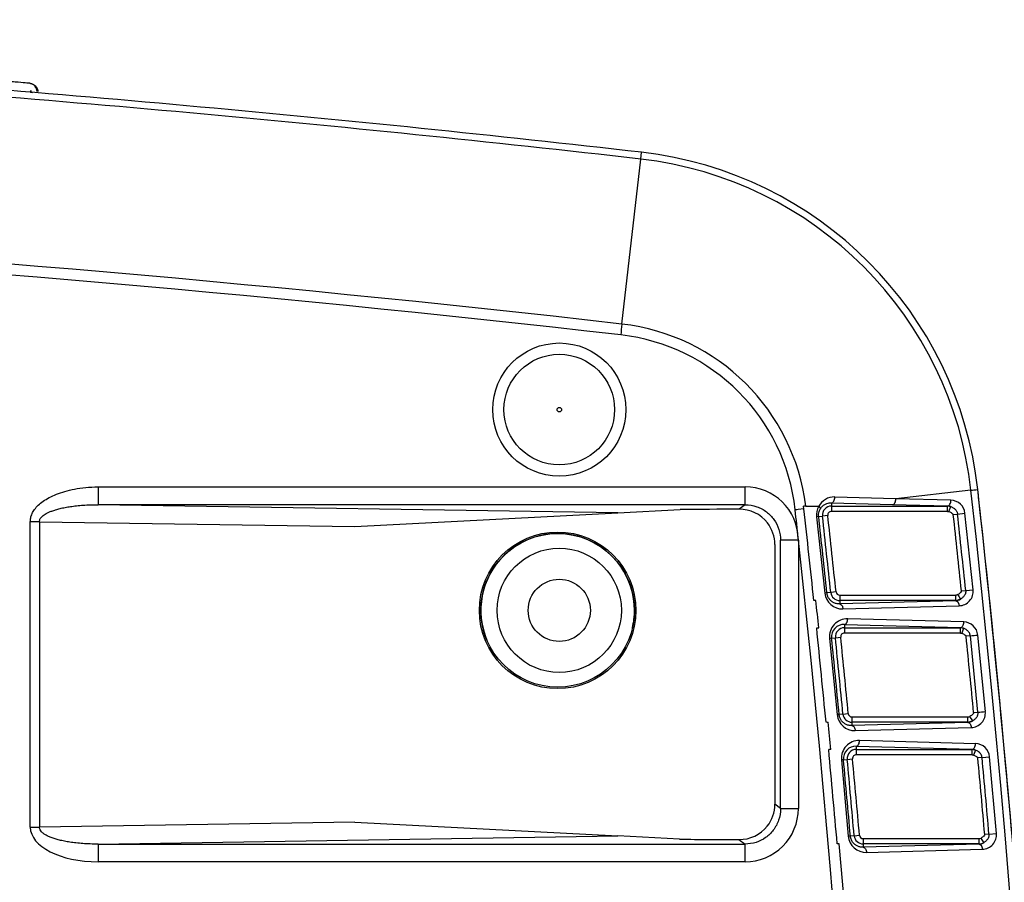
# Model space of a CAD drawing. Extents: x 113 to 857, y 17 to 789.
# Drawn here: x 403 to 459, y 256 to 304 of the extents above; entities that cross this region are included whole.
import ezdxf

# ---------------------------------------------------------------- set-up
doc = ezdxf.new("R2010")
doc.units = 0
for name, color, linetype in [('____MSBR', 7, 'CONTINUOUS'), ('____MSBR_0', 7, 'CONTINUOUS'), ('____MSBR_37', 7, 'CONTINUOUS'), ('____MSBR_38', 7, 'CONTINUOUS'), ('DEFAULT', 7, 'CONTINUOUS')]:
    doc.layers.add(name, color=color, linetype=linetype)

# ---------------------------------------------------------------- blocks, each defined once
blk = doc.blocks.new('SE3')
at = {"layer": '____MSBR', "color": 7, "linetype": 'CONTINUOUS'}
for p, q in [((404.071, 300.164), (404.189, 300.154)), ((438.428, 296.4), (438.471, 296.783)), ((437.368, 287.116), (438.427, 296.4)), ((407.88, 277.944), (444.301, 277.943)), ((407.88, 277.944), (407.88, 276.944)), ((444.301, 276.944), (444.301, 277.943)), ((457.02, 277.757), (452.789, 277.279)), ((452.789, 277.279), (449.348, 277.378)), ((455.888, 277.195), (452.789, 277.279)), ((437.14, 276.487), (407.88, 276.944)), ((444.301, 276.944), (407.88, 276.944)), ((437.14, 276.487), (440.642, 276.671)), ((444.301, 276.944), (443.96, 276.688)), ((447.612, 276.71), (447.296, 276.675)), ((447.659, 276.859), (447.596, 276.857)), ((447.613, 276.71), (447.596, 276.857)), ((447.716, 276.859), (448.447, 276.855)), ((449.166, 277.051), (452.605, 276.959)), ((449.166, 277.051), (449.166, 276.868)), ((449.166, 276.868), (455.705, 276.868)), ((449.166, 276.868), (449.166, 276.568)), ((452.605, 276.959), (455.705, 276.875)), ((455.705, 276.875), (455.879, 276.837)), ((455.705, 276.868), (455.705, 276.875)), ((455.705, 276.568), (455.705, 276.868)), ((455.777, 276.555), (455.879, 276.837)), ((422.323, 275.711), (437.14, 276.487)), ((448.445, 276.278), (448.331, 276.265)), ((448.331, 276.265), (448.794, 271.97)), ((448.445, 276.278), (448.659, 276.301)), ((448.957, 276.334), (448.659, 276.301)), ((455.705, 276.568), (449.166, 276.568)), ((456.025, 276.393), (456.261, 276.419)), ((456.261, 276.419), (456.682, 276.465)), ((457.142, 272.16), (456.682, 276.465)), ((404.059, 258.796), (404.059, 275.988)), ((404.571, 275.988), (404.059, 275.988)), ((404.571, 275.988), (404.571, 258.796)), ((404.571, 275.988), (422.323, 275.711)), ((445.978, 274.703), (445.976, 260.082)), ((446.301, 259.838), (446.301, 274.945)), ((447.302, 274.945), (446.301, 274.945)), ((447.3, 274.945), (447.3, 259.838)), ((448.909, 271.982), (448.794, 271.97)), ((449.122, 272.004), (448.909, 271.982)), ((449.42, 272.036), (449.122, 272.004)), ((449.63, 271.847), (449.63, 271.547)), ((449.63, 271.847), (456.165, 271.847)), ((456.165, 271.547), (456.165, 271.847)), ((456.485, 272.091), (456.722, 272.116)), ((456.722, 272.116), (457.142, 272.16)), ((456.165, 271.547), (449.63, 271.547)), ((449.63, 271.547), (449.63, 271.358)), ((456.165, 271.535), (449.63, 271.358)), ((449.813, 271.077), (456.349, 271.255)), ((456.434, 271.624), (456.165, 271.535)), ((456.165, 271.535), (456.165, 271.547)), ((449.894, 270.202), (456.427, 270.025)), ((449.894, 270.202), (449.894, 270.018)), ((449.894, 270.018), (456.427, 270.018)), ((449.894, 270.018), (449.894, 269.718)), ((456.61, 270.344), (450.077, 270.52)), ((456.427, 270.025), (456.605, 269.986)), ((456.427, 270.018), (456.427, 270.025)), ((456.427, 269.718), (456.427, 270.018)), ((456.605, 269.986), (456.5, 269.705)), ((449.173, 269.434), (449.058, 269.422)), ((449.058, 269.422), (449.484, 265.127)), ((449.173, 269.434), (449.386, 269.456)), ((449.386, 269.456), (449.684, 269.486)), ((456.427, 269.718), (449.894, 269.718)), ((456.984, 269.564), (456.746, 269.54)), ((457.407, 265.261), (456.984, 269.564)), ((457.828, 265.301), (457.404, 269.606)), ((449.598, 265.138), (449.484, 265.127)), ((449.812, 265.159), (449.598, 265.138)), ((449.812, 265.159), (450.111, 265.187)), ((450.32, 264.997), (456.832, 264.997)), ((450.32, 264.997), (450.32, 264.697)), ((456.85, 264.697), (456.85, 264.997)), ((457.118, 264.773), (456.96, 265.029)), ((457.169, 265.238), (457.407, 265.261)), ((456.85, 264.697), (450.32, 264.697)), ((450.32, 264.697), (450.32, 264.508)), ((456.85, 264.686), (450.32, 264.508)), ((457.118, 264.773), (456.85, 264.686)), ((456.85, 264.686), (456.85, 264.697)), ((450.503, 264.226), (457.033, 264.403)), ((450.561, 263.352), (450.561, 263.168)), ((450.562, 263.352), (457.089, 263.175)), ((457.273, 263.492), (450.745, 263.669)), ((450.561, 263.168), (457.089, 263.168)), ((450.561, 263.168), (450.561, 262.868)), ((457.089, 262.868), (450.561, 262.868)), ((457.089, 263.175), (457.272, 263.134)), ((457.089, 263.168), (457.089, 263.175)), ((457.089, 262.868), (457.089, 263.168)), ((457.272, 263.134), (457.165, 262.854)), ((449.84, 262.59), (449.725, 262.58)), ((449.725, 262.58), (450.113, 258.284)), ((449.84, 262.59), (450.054, 262.61)), ((450.054, 262.61), (450.352, 262.638)), ((457.646, 262.709), (457.409, 262.687)), ((457.646, 262.709), (458.067, 262.748)), ((458.453, 258.443), (458.068, 262.748)), ((446.301, 259.838), (445.976, 260.082)), ((446.301, 259.838), (447.3, 259.838)), ((422.323, 259.073), (404.571, 258.796)), ((422.323, 259.073), (437.14, 258.296)), ((404.059, 258.796), (404.571, 258.796)), ((450.442, 258.313), (450.741, 258.339)), ((458.032, 258.406), (457.794, 258.385)), ((458.032, 258.406), (458.453, 258.443)), ((407.88, 257.84), (437.14, 258.296)), ((407.88, 257.84), (407.88, 256.84)), ((407.88, 257.84), (444.301, 257.84)), ((440.613, 258.114), (437.14, 258.296)), ((443.958, 258.097), (444.301, 257.84)), ((444.301, 256.84), (444.301, 257.84)), ((450.228, 258.294), (450.114, 258.284)), ((450.442, 258.313), (450.228, 258.294)), ((450.95, 258.147), (457.466, 258.147)), ((450.95, 258.147), (450.95, 257.847)), ((457.475, 257.847), (450.95, 257.847)), ((450.95, 257.847), (450.95, 257.658)), ((457.475, 257.836), (450.95, 257.658)), ((457.475, 257.847), (457.475, 258.147)), ((457.475, 257.836), (457.475, 257.847)), ((457.739, 257.921), (457.584, 258.178)), ((451.134, 257.374), (457.658, 257.552)), ((444.301, 256.84), (407.88, 256.84))]:
    blk.add_line(p, q, dxfattribs=at)
for radius in [3.75, 3.115, 0.126]:
    blk.add_circle((433.84, 282.298), radius, dxfattribs=at)
for centre, radius, start, end in [((313.34, -799.6), 1103.5, 83.488954, 86.081361), ((313.421, -798.966), 1102.476, 83.489374, 86.14154), ((313.31, -800.198), 1104.599, 85.317005, 85.317658), ((313.311, -822.207), 1126.101, 85.374817, 85.378613), ((436.033, 275.421), 21.5, 6.3524, 83.489), ((436.033, 275.42), 21.116, 6.3533, 83.4898), ((313.343, -800.791), 1094.954, 83.496163, 96.504114), ((313.34, -799.602), 1093.156, 83.488119, 96.512017), ((450.769, 285.491), 13.5, 173.0881, 175.7037), ((436.035, 275.422), 11.77, 7.0108, 83.4972), ((436.038, 275.424), 11.151, 6.3381, 83.4618), ((444.302, 274.946), 2.998, 1.7358, 90.0229), ((-342.111, 188.901), 804.056, 353.654886, 6.344701), ((-341.338, 188.889), 803.672, 3.399751, 6.3517), ((-341.165, 188.898), 803.5, 6.266825, 6.352382), ((449.322, 276.386), 0.993, 88.4929, 151.802), ((455.868, 276.377), 0.818, 6.1635, 88.5655), ((443.903, -33.714), 310.402, 89.98942, 90.60185), ((443.984, 274.679), 2.01, 38.3462, 90.6809), ((453.746, 218.417), 58.614, 96.31827, 96.49082), ((-341.68, 188.897), 793.667, 6.230791, 6.348305), ((-681.685, 151.231), 1136.247, 6.079002, 6.340306), ((449.322, 276.375), 0.997, 151.2618, 186.3401), ((449.166, 276.358), 0.51, 90, 186.3146), ((455.705, 276.358), 0.51, 70.1114, 90), ((-339.116, 189.127), 792.368, 6.002184, 6.314634), ((-339.142, 189.124), 792.609, 6.002188, 6.314628), ((449.166, 276.358), 0.21, 90, 186.3146), ((-339.142, 189.124), 792.909, 6.002188, 6.314628), ((-333.952, 189.707), 794.719, 5.95021, 6.262111), ((-334.032, 189.684), 795.039, 5.951251, 6.263122), ((-341.165, 188.898), 803.5, 4.952399, 6.266825), ((-341.205, 188.882), 793.193, 355.467997, 6.229301), ((449.786, 272.074), 0.998, 186.022, 271.5488), ((449.63, 272.058), 0.51, 186.0022, 270), ((449.63, 272.058), 0.21, 186.0022, 270), ((458.01, 272.712), 1.912, 205.6157, 214.6245), ((456.326, 272.075), 0.82, 271.5604, 5.9616), ((448.182, 266.6), 4.959, 88.7644, 90.115), ((-636.325, 158.498), 1090.491, 5.869048, 5.95098), ((456.165, 272.058), 0.51, 270, 302.1247), ((448.408, 272.389), 2.383, 268.2038, 271.0165), ((-1620.959, 61.581), 2079.762, 5.60504, 5.751632), ((450.05, 269.523), 0.997, 88.4458, 185.8126), ((449.866, 269.505), 0.698, 87.7697, 185.8087), ((449.894, 269.508), 0.51, 90, 185.8171), ((456.427, 269.508), 0.51, 69.5903, 90), ((456.59, 269.526), 0.818, 5.6381, 88.6003), ((-339.806, 189.055), 793.062, 5.505167, 5.817064), ((-339.806, 189.055), 793.277, 5.505167, 5.817064), ((449.894, 269.508), 0.21, 90, 185.8171), ((-339.783, 189.057), 793.554, 5.505162, 5.817068), ((-340, 189.084), 800.798, 5.456952, 5.766211), ((363.104, 1199.213), 934.377, 275.766427, 275.792358), ((450.473, 265.218), 0.993, 185.2733, 271.8022), ((450.32, 265.208), 0.51, 185.5052, 270), ((450.32, 265.208), 0.21, 185.5052, 270), ((456.846, 265.219), 0.222, 266.428, 300.9352), ((457.011, 265.223), 0.82, 271.5208, 5.5126), ((441.58, 431.843), 167.332, 275.42711, 275.57187), ((449.059, 268.24), 3.533, 266.7537, 268.6465), ((-927.999, 133.344), 1383.227, 5.385034, 5.449527), ((456.85, 265.208), 0.51, 270, 301.6718), ((450.719, 262.672), 0.998, 88.4633, 185.2973), ((450.534, 262.655), 0.698, 87.7606, 185.3087), ((457.252, 262.674), 0.819, 5.1779, 88.5519), ((449.103, 247.071), 16.087, 89.9274, 90.3424), ((-1282.113, 103.816), 1738.438, 5.08361, 5.259), ((450.561, 262.658), 0.51, 90, 185.3204), ((450.561, 262.658), 0.21, 90, 185.3204), ((457.089, 262.658), 0.51, 69.0599, 90), ((-340.395, 188.999), 793.654, 5.008948, 5.320357), ((-340.395, 188.999), 793.868, 5.008948, 5.320357), ((-340.376, 189.001), 794.149, 5.008944, 5.32036), ((-343.913, 188.714), 804.728, 4.966719, 5.274222), ((-340.241, 189.028), 801.282, 4.967118, 5.276035), ((444.302, 259.838), 2.998, 269.9799, 0.0031), ((443.982, 260.107), 2.01, 269.3283, 321.3587), ((450.95, 258.358), 0.21, 185.0089, 270), ((457.637, 258.371), 0.82, 271.5301, 5.0129), ((443.897, 572.072), 313.975, 269.40072, 270.01109), ((-341.499, 188.898), 794.102, 354.25896, 4.981815), ((449.618, 238.681), 19.177, 90.0442, 90.3933), ((451.108, 258.372), 0.998, 185.0646, 271.5094), ((450.95, 258.358), 0.51, 185.009, 270), ((457.474, 258.36), 0.213, 267.7546, 300.9896), ((457.475, 258.358), 0.51, 270, 301.1994), ((457.453, 258.354), 0.519, 272.4203, 303.4392)]:
    blk.add_arc(centre, radius, start, end, dxfattribs=at)
for centre, major_axis, ratio, start_param, end_param in [((455.705, 277.175), (-0.008, -0.3), 0.611399, 0.044088, 1.655118), ((433.75, 270.998), (4.324, 0), 0.999784, 0, 3.630461), ((443.974, 274.699), (-1.783, -0.916), 0.997606, 2.66783, 3.325483), ((433.75, 270.998), (4.324, 0), 0.999784, 6.050802, 6.283185), ((443.973, 260.085), (-1.836, 0.805), 0.997678, 2.891103, 3.553794), ((407.967, 258.841), (3.908, 0.061), 0.511729, 3.133622, 4.681894)]:
    blk.add_ellipse(centre, major_axis=major_axis, ratio=ratio, start_param=start_param, end_param=end_param, dxfattribs=at)
blk.add_ellipse((433.748, 270.998), major_axis=(-4.407, 0), ratio=0.999784, dxfattribs=at)
for points, knots in [([(404.025, 300.669), (404.025, 300.669), (403.913, 300.679), (403.424, 300.719), (402.649, 300.782), (401.589, 300.868), (400.183, 300.98), (398.297, 301.127), (395.769, 301.32), (392.431, 301.566), (388.099, 301.87), (382.71, 302.224), (376.442, 302.602), (369.677, 302.969), (362.805, 303.299), (356.11, 303.578), (349.834, 303.802), (344.2, 303.973), (339.421, 304.095), (335.723, 304.175), (333.257, 304.221), (331.963, 304.243), (331.703, 304.247), (331.702, 304.247)], [0, 0, 0, 0, 0.030924, 0.060731, 0.089891, 0.118133, 0.147923, 0.181302, 0.218834, 0.261388, 0.309949, 0.364937, 0.42411, 0.484414, 0.544718, 0.604998, 0.665322, 0.725639, 0.786002, 0.846075, 0.903306, 0.954801, 1, 1, 1, 1]), ([(457.02, 277.757), (457.138, 277.771), (457.235, 277.782), (457.367, 277.796), (457.401, 277.8), (457.401, 277.8)], [0, 0, 0, 0, 0.5, 0.5, 1, 1, 1, 1]), ([(449.166, 277.051), (449.188, 277.052), (449.212, 277.06), (449.259, 277.094), (449.281, 277.119), (449.317, 277.184), (449.331, 277.223), (449.347, 277.302), (449.35, 277.342), (449.348, 277.378)], [0, 0, 0, 0, 0.25, 0.25, 0.5, 0.5, 0.75, 0.75, 1, 1, 1, 1]), ([(452.605, 276.959), (452.627, 276.96), (452.651, 276.967), (452.697, 277), (452.72, 277.025), (452.756, 277.088), (452.77, 277.125), (452.787, 277.203), (452.79, 277.243), (452.789, 277.279)], [0, 0, 0, 0, 0.25, 0.25, 0.5, 0.5, 0.75, 0.75, 1, 1, 1, 1]), ([(404.571, 275.988), (404.571, 276.02), (404.58, 276.079), (404.617, 276.161), (404.671, 276.235), (404.743, 276.306), (404.836, 276.377), (404.954, 276.45), (405.101, 276.523), (405.28, 276.595), (405.493, 276.665), (405.74, 276.732), (406.019, 276.792), (406.327, 276.844), (406.667, 276.888), (407.039, 276.921), (407.447, 276.941), (407.731, 276.945), (407.88, 276.944)], [0, 0, 0, 0, 0.037598, 0.070311, 0.101612, 0.134424, 0.171198, 0.212837, 0.259834, 0.313399, 0.374746, 0.443675, 0.518705, 0.599801, 0.687723, 0.783179, 0.886906, 1, 1, 1, 1]), ([(444.301, 276.944), (444.525, 276.944), (444.957, 276.871), (445.521, 276.569), (445.956, 276.123), (446.236, 275.567), (446.301, 275.152), (446.301, 274.945)], [0, 0, 0, 0, 0.214096, 0.411845, 0.604271, 0.802162, 1, 1, 1, 1]), ([(447.717, 276.859), (447.712, 276.858), (447.703, 276.856), (447.689, 276.857), (447.675, 276.859), (447.666, 276.859), (447.66, 276.859)], [0, 0, 0, 0, 0.245571, 0.492962, 0.747521, 1, 1, 1, 1]), ([(448.445, 276.278), (448.44, 276.324), (448.439, 276.42), (448.467, 276.563), (448.505, 276.651), (448.529, 276.694), (448.529, 276.694)], [0, 0, 0, 0, 0.310875, 0.634489, 0.999976, 1, 1, 1, 1]), ([(448.447, 276.855), (448.482, 276.824), (448.508, 276.791), (448.535, 276.734), (448.536, 276.711), (448.529, 276.694)], [0, 0, 0, 0, 0.5, 0.5, 1, 1, 1, 1]), ([(448.529, 276.694), (448.558, 276.746), (448.628, 276.84), (448.756, 276.945), (448.896, 277.014), (449.034, 277.048), (449.124, 277.053), (449.166, 277.051)], [0, 0, 0, 0, 0.207726, 0.418516, 0.630595, 0.829852, 1, 1, 1, 1]), ([(455.879, 276.837), (455.928, 276.816), (456.024, 276.774), (456.126, 276.693), (456.188, 276.617), (456.221, 276.562), (456.243, 276.509), (456.256, 276.463), (456.26, 276.433), (456.261, 276.419)], [0, 0, 0, 0, 0.275315, 0.54095, 0.654398, 0.769196, 0.85494, 0.93138, 1, 1, 1, 1]), ([(449.63, 271.358), (449.595, 271.356), (449.529, 271.359), (449.434, 271.376), (449.348, 271.404), (449.27, 271.44), (449.2, 271.483), (449.137, 271.533), (449.079, 271.591), (449.028, 271.656), (448.986, 271.726), (448.951, 271.801), (448.923, 271.886), (448.912, 271.948), (448.909, 271.982)], [0, 0, 0, 0, 0.112169, 0.215442, 0.310068, 0.396777, 0.477329, 0.554135, 0.630176, 0.705984, 0.776421, 0.844919, 0.917278, 1, 1, 1, 1]), ([(456.722, 272.116), (456.724, 272.089), (456.728, 272.032), (456.707, 271.94), (456.669, 271.857), (456.621, 271.786), (456.568, 271.728), (456.517, 271.684), (456.472, 271.649), (456.448, 271.634), (456.436, 271.626)], [0, 0, 0, 0, 0.125735, 0.274957, 0.454846, 0.579398, 0.709191, 0.852263, 0.92598, 1, 1, 1, 1]), ([(449.63, 271.358), (449.675, 271.356), (449.72, 271.325), (449.787, 271.223), (449.809, 271.151), (449.813, 271.077)], [0, 0, 0, 0, 0.5, 0.5, 1, 1, 1, 1]), ([(456.427, 270.025), (456.476, 270.027), (456.525, 270.063), (456.593, 270.182), (456.612, 270.264), (456.61, 270.344)], [0, 0, 0, 0, 0.5, 0.5, 1, 1, 1, 1]), ([(456.984, 269.564), (456.97, 269.625), (456.948, 269.719), (456.858, 269.832), (456.751, 269.921), (456.655, 269.964), (456.605, 269.986)], [0, 0, 0, 0, 0.295403, 0.460248, 0.717896, 1, 1, 1, 1]), ([(450.32, 264.508), (450.284, 264.507), (450.216, 264.509), (450.119, 264.527), (450.031, 264.556), (449.953, 264.594), (449.884, 264.638), (449.821, 264.689), (449.763, 264.748), (449.713, 264.815), (449.671, 264.886), (449.637, 264.962), (449.612, 265.045), (449.602, 265.106), (449.598, 265.138)], [0, 0, 0, 0, 0.115156, 0.220127, 0.315664, 0.402662, 0.483065, 0.559499, 0.635254, 0.71188, 0.783291, 0.850405, 0.920127, 1, 1, 1, 1]), ([(457.407, 265.261), (457.408, 265.24), (457.411, 265.191), (457.398, 265.12), (457.375, 265.052), (457.342, 264.988), (457.299, 264.927), (457.245, 264.87), (457.184, 264.818), (457.14, 264.788), (457.118, 264.773)], [0, 0, 0, 0, 0.102005, 0.23131, 0.346437, 0.459931, 0.591083, 0.725456, 0.862074, 1, 1, 1, 1]), ([(450.32, 264.508), (450.365, 264.506), (450.411, 264.475), (450.478, 264.372), (450.5, 264.3), (450.504, 264.226)], [0, 0, 0, 0, 0.5, 0.5, 1, 1, 1, 1]), ([(456.85, 264.686), (456.886, 264.684), (456.93, 264.663), (457.004, 264.561), (457.029, 264.481), (457.033, 264.403)], [0, 0, 0, 0, 0.5, 0.5, 1, 1, 1, 1]), ([(450.562, 263.352), (450.606, 263.354), (450.657, 263.387), (450.729, 263.511), (450.746, 263.597), (450.745, 263.669)], [0, 0, 0, 0, 0.5, 0.5, 1, 1, 1, 1]), ([(457.089, 263.175), (457.138, 263.178), (457.187, 263.213), (457.255, 263.331), (457.274, 263.412), (457.273, 263.492)], [0, 0, 0, 0, 0.5, 0.5, 1, 1, 1, 1]), ([(457.646, 262.709), (457.642, 262.735), (457.632, 262.796), (457.601, 262.87), (457.564, 262.926), (457.518, 262.98), (457.452, 263.039), (457.363, 263.094), (457.302, 263.121), (457.272, 263.134)], [0, 0, 0, 0, 0.128286, 0.296362, 0.388289, 0.461237, 0.653543, 0.831479, 1, 1, 1, 1]), ([(446.301, 259.838), (446.301, 259.616), (446.227, 259.179), (445.922, 258.613), (445.476, 258.183), (444.924, 257.905), (444.511, 257.84), (444.301, 257.84)], [0, 0, 0, 0, 0.213333, 0.415525, 0.606836, 0.799062, 1, 1, 1, 1]), ([(407.88, 257.84), (407.728, 257.839), (407.437, 257.843), (407.02, 257.864), (406.64, 257.899), (406.295, 257.944), (405.983, 257.999), (405.703, 258.061), (405.454, 258.13), (405.234, 258.205), (405.042, 258.288), (404.876, 258.378), (404.74, 258.477), (404.641, 258.582), (404.583, 258.689), (404.571, 258.761), (404.571, 258.796)], [0, 0, 0, 0, 0.115758, 0.222, 0.319461, 0.408971, 0.4912, 0.566594, 0.63564, 0.699025, 0.757719, 0.81303, 0.865586, 0.914585, 0.958778, 1, 1, 1, 1]), ([(458.032, 258.406), (458.033, 258.385), (458.036, 258.337), (458.022, 258.266), (457.999, 258.197), (457.965, 258.134), (457.921, 258.073), (457.867, 258.016), (457.806, 257.965), (457.761, 257.936), (457.739, 257.921)], [0, 0, 0, 0, 0.102153, 0.231285, 0.346384, 0.459896, 0.591012, 0.725381, 0.862018, 1, 1, 1, 1]), ([(450.95, 257.658), (450.917, 257.657), (450.853, 257.659), (450.762, 257.675), (450.68, 257.7), (450.606, 257.733), (450.539, 257.771), (450.48, 257.815), (450.425, 257.865), (450.374, 257.923), (450.326, 257.991), (450.282, 258.075), (450.245, 258.177), (450.232, 258.254), (450.228, 258.294)], [0, 0, 0, 0, 0.106817, 0.204587, 0.294054, 0.375747, 0.450976, 0.521713, 0.590241, 0.659205, 0.732007, 0.811824, 0.900527, 1, 1, 1, 1]), ([(450.95, 257.658), (450.996, 257.656), (451.041, 257.625), (451.109, 257.521), (451.13, 257.449), (451.134, 257.374)], [0, 0, 0, 0, 0.5, 0.5, 1, 1, 1, 1])]:
    blk.add_open_spline(points, degree=3, knots=knots, dxfattribs=at)
for points, weights in [([(404.025, 300.669), (404.088, 300.664), (404.15, 300.647), (404.209, 300.617)], [1.17300730942, 1.11432279493, 1.07056773162, 1.0417421195]), ([(404.443, 300.369), (404.467, 300.314), (404.48, 300.256), (404.483, 300.197)], [1.0218539397, 1.04037457677, 1.07066702713, 1.11273129079]), ([(456.165, 271.535), (456.26, 271.531), (456.339, 271.427), (456.349, 271.255)], [1.37472732539, 1.04614748931, 0.933654194085, 1.03724743973]), ([(449.894, 270.202), (450.004, 270.207), (450.081, 270.34), (450.077, 270.52)], [1.18024970805, 0.939892756539, 0.93991676638, 1.18032173758]), ([(457.475, 257.836), (457.57, 257.831), (457.65, 257.725), (457.658, 257.552)], [1.37410572436, 1.04370115945, 0.932152861775, 1.03946083134])]:
    blk.add_rational_spline(points, weights, degree=3, dxfattribs=at)
for points in [[(404.059, 275.988), (404.059, 276.059), (404.074, 276.206), (404.151, 276.44), (404.291, 276.679), (404.498, 276.916), (404.772, 277.142), (405.113, 277.351), (405.519, 277.539), (405.994, 277.701), (406.54, 277.83), (407.162, 277.919), (407.631, 277.944), (407.88, 277.944)], [(455.705, 276.568), (455.729, 276.568), (455.754, 276.564), (455.777, 276.555)], [(455.777, 276.555), (455.841, 276.532), (455.968, 276.478), (456.023, 276.41), (456.025, 276.393)], [(447.305, 274.949), (447.301, 274.979), (447.3, 275.008), (447.299, 275.037)], [(456.286, 271.885), (456.272, 271.876), (456.253, 271.865), (456.209, 271.85), (456.18, 271.847), (456.165, 271.847)], [(456.485, 272.091), (456.486, 272.074), (456.443, 271.992), (456.343, 271.921), (456.286, 271.885)], [(456.427, 269.718), (456.452, 269.718), (456.477, 269.713), (456.5, 269.705)], [(456.5, 269.705), (456.564, 269.681), (456.691, 269.626), (456.745, 269.557), (456.746, 269.54)], [(457.169, 265.238), (457.171, 265.222), (457.132, 265.143), (457.018, 265.064), (456.96, 265.029)], [(457.089, 262.868), (457.115, 262.868), (457.141, 262.863), (457.165, 262.854)], [(457.165, 262.854), (457.228, 262.83), (457.354, 262.774), (457.407, 262.704), (457.409, 262.687)], [(457.794, 258.385), (457.796, 258.369), (457.756, 258.291), (457.642, 258.213), (457.584, 258.178)]]:
    blk.add_open_spline(points, degree=3, dxfattribs=at)
at = {"layer": '____MSBR_0', "color": 7, "linetype": 'CONTINUOUS'}
for radius in [3.5, 1.75]:
    blk.add_circle((433.84, 270.998), radius, dxfattribs=at)
blk.add_ellipse((433.75, 270.998), major_axis=(4.324, 0), ratio=0.999784, dxfattribs=at)
at = {"layer": '____MSBR_37', "color": 7, "linetype": 'CONTINUOUS'}
for p, q in [((404.071, 300.164), (404.189, 300.154)), ((438.428, 296.4), (438.471, 296.783)), ((437.368, 287.116), (438.427, 296.4)), ((407.88, 277.944), (444.301, 277.943)), ((407.88, 277.944), (407.88, 276.944)), ((444.301, 276.944), (444.301, 277.943)), ((457.02, 277.757), (452.789, 277.279)), ((452.789, 277.279), (449.348, 277.378)), ((455.888, 277.195), (452.789, 277.279)), ((437.14, 276.487), (407.88, 276.944)), ((444.301, 276.944), (407.88, 276.944)), ((437.14, 276.487), (440.642, 276.671)), ((444.301, 276.944), (443.96, 276.688)), ((447.612, 276.71), (447.296, 276.675)), ((447.659, 276.859), (447.596, 276.857)), ((447.613, 276.71), (447.596, 276.857)), ((447.716, 276.859), (448.447, 276.855)), ((449.166, 277.051), (452.605, 276.959)), ((449.166, 277.051), (449.166, 276.868)), ((449.166, 276.868), (455.705, 276.868)), ((449.166, 276.868), (449.166, 276.568)), ((452.605, 276.959), (455.705, 276.875)), ((455.705, 276.875), (455.879, 276.837)), ((455.705, 276.868), (455.705, 276.875)), ((455.705, 276.568), (455.705, 276.868)), ((455.777, 276.555), (455.879, 276.837)), ((422.323, 275.711), (437.14, 276.487)), ((448.445, 276.278), (448.331, 276.265)), ((448.331, 276.265), (448.794, 271.97)), ((448.445, 276.278), (448.659, 276.301)), ((448.957, 276.334), (448.659, 276.301)), ((455.705, 276.568), (449.166, 276.568)), ((456.025, 276.393), (456.261, 276.419)), ((456.261, 276.419), (456.682, 276.465)), ((457.142, 272.16), (456.682, 276.465)), ((404.059, 258.796), (404.059, 275.988)), ((404.571, 275.988), (404.059, 275.988)), ((404.571, 275.988), (404.571, 258.796)), ((404.571, 275.988), (422.323, 275.711)), ((445.978, 274.703), (445.976, 260.082)), ((446.301, 259.838), (446.301, 274.945)), ((447.302, 274.945), (446.301, 274.945)), ((447.3, 274.945), (447.3, 259.838)), ((448.909, 271.982), (448.794, 271.97)), ((449.122, 272.004), (448.909, 271.982)), ((449.42, 272.036), (449.122, 272.004)), ((449.63, 271.847), (449.63, 271.547)), ((449.63, 271.847), (456.165, 271.847)), ((456.165, 271.547), (456.165, 271.847)), ((456.485, 272.091), (456.722, 272.116)), ((456.722, 272.116), (457.142, 272.16)), ((456.165, 271.547), (449.63, 271.547)), ((449.63, 271.547), (449.63, 271.358)), ((456.165, 271.535), (449.63, 271.358)), ((449.813, 271.077), (456.349, 271.255)), ((456.434, 271.624), (456.165, 271.535)), ((456.165, 271.535), (456.165, 271.547)), ((449.894, 270.202), (456.427, 270.025)), ((449.894, 270.202), (449.894, 270.018)), ((449.894, 270.018), (456.427, 270.018)), ((449.894, 270.018), (449.894, 269.718)), ((456.61, 270.344), (450.077, 270.52)), ((456.427, 270.025), (456.605, 269.986)), ((456.427, 270.018), (456.427, 270.025)), ((456.427, 269.718), (456.427, 270.018)), ((456.605, 269.986), (456.5, 269.705)), ((449.173, 269.434), (449.058, 269.422)), ((449.058, 269.422), (449.484, 265.127)), ((449.173, 269.434), (449.386, 269.456)), ((449.386, 269.456), (449.684, 269.486)), ((456.427, 269.718), (449.894, 269.718)), ((456.984, 269.564), (456.746, 269.54)), ((457.407, 265.261), (456.984, 269.564)), ((457.828, 265.301), (457.404, 269.606)), ((449.598, 265.138), (449.484, 265.127)), ((449.812, 265.159), (449.598, 265.138)), ((449.812, 265.159), (450.111, 265.187)), ((450.32, 264.997), (456.832, 264.997)), ((450.32, 264.997), (450.32, 264.697)), ((456.85, 264.697), (456.85, 264.997)), ((457.118, 264.773), (456.96, 265.029)), ((457.169, 265.238), (457.407, 265.261)), ((456.85, 264.697), (450.32, 264.697)), ((450.32, 264.697), (450.32, 264.508)), ((456.85, 264.686), (450.32, 264.508)), ((457.118, 264.773), (456.85, 264.686)), ((456.85, 264.686), (456.85, 264.697)), ((450.503, 264.226), (457.033, 264.403)), ((450.561, 263.352), (450.561, 263.168)), ((450.562, 263.352), (457.089, 263.175)), ((457.273, 263.492), (450.745, 263.669)), ((450.561, 263.168), (457.089, 263.168)), ((450.561, 263.168), (450.561, 262.868)), ((457.089, 262.868), (450.561, 262.868)), ((457.089, 263.175), (457.272, 263.134)), ((457.089, 263.168), (457.089, 263.175)), ((457.089, 262.868), (457.089, 263.168)), ((457.272, 263.134), (457.165, 262.854)), ((449.84, 262.59), (449.725, 262.58)), ((449.725, 262.58), (450.113, 258.284)), ((449.84, 262.59), (450.054, 262.61)), ((450.054, 262.61), (450.352, 262.638)), ((457.646, 262.709), (457.409, 262.687)), ((457.646, 262.709), (458.067, 262.748)), ((458.453, 258.443), (458.068, 262.748)), ((446.301, 259.838), (445.976, 260.082)), ((446.301, 259.838), (447.3, 259.838)), ((422.323, 259.073), (404.571, 258.796)), ((422.323, 259.073), (437.14, 258.296)), ((404.059, 258.796), (404.571, 258.796)), ((450.442, 258.313), (450.741, 258.339)), ((458.032, 258.406), (457.794, 258.385)), ((458.032, 258.406), (458.453, 258.443)), ((407.88, 257.84), (437.14, 258.296)), ((407.88, 257.84), (407.88, 256.84)), ((407.88, 257.84), (444.301, 257.84)), ((440.613, 258.114), (437.14, 258.296)), ((443.958, 258.097), (444.301, 257.84)), ((444.301, 256.84), (444.301, 257.84)), ((450.228, 258.294), (450.114, 258.284)), ((450.442, 258.313), (450.228, 258.294)), ((450.95, 258.147), (457.466, 258.147)), ((450.95, 258.147), (450.95, 257.847)), ((457.475, 257.847), (450.95, 257.847)), ((450.95, 257.847), (450.95, 257.658)), ((457.475, 257.836), (450.95, 257.658)), ((457.475, 257.847), (457.475, 258.147)), ((457.475, 257.836), (457.475, 257.847)), ((457.739, 257.921), (457.584, 258.178)), ((451.134, 257.374), (457.658, 257.552)), ((444.301, 256.84), (407.88, 256.84))]:
    blk.add_line(p, q, dxfattribs=at)
for radius in [3.75, 3.115, 0.126]:
    blk.add_circle((433.84, 282.298), radius, dxfattribs=at)
for centre, radius, start, end in [((313.34, -799.6), 1103.5, 83.488954, 86.081361), ((313.421, -798.966), 1102.476, 83.489374, 86.14154), ((403.946, 300.18), 0.492, 3.2491, 40.1799), ((313.311, -822.207), 1126.101, 85.374817, 85.378613), ((436.033, 275.421), 21.5, 6.3524, 83.489), ((436.033, 275.42), 21.116, 6.3533, 83.4898), ((313.343, -800.791), 1094.954, 83.496163, 96.504114), ((313.34, -799.602), 1093.156, 83.488119, 96.512017), ((450.769, 285.491), 13.5, 173.0881, 175.7037), ((436.035, 275.422), 11.77, 7.0108, 83.4972), ((436.038, 275.424), 11.151, 6.3381, 83.4618), ((444.302, 274.946), 2.998, 1.7358, 90.0229), ((-342.111, 188.901), 804.056, 353.654886, 6.344701), ((-341.338, 188.889), 803.672, 3.399751, 6.3517), ((-341.165, 188.898), 803.5, 6.266825, 6.352382), ((449.322, 276.386), 0.993, 88.4929, 151.802), ((455.868, 276.377), 0.818, 6.1635, 88.5655), ((443.903, -33.714), 310.402, 89.98942, 90.60185), ((443.984, 274.679), 2.01, 38.3462, 90.6809), ((453.746, 218.417), 58.614, 96.31827, 96.49082), ((-341.68, 188.897), 793.667, 6.230791, 6.348305), ((-681.685, 151.231), 1136.247, 6.079002, 6.340306), ((449.322, 276.375), 0.997, 151.2618, 186.3401), ((449.166, 276.358), 0.51, 90, 186.3146), ((455.705, 276.358), 0.51, 70.1114, 90), ((-339.116, 189.127), 792.368, 6.002184, 6.314634), ((-339.142, 189.124), 792.609, 6.002188, 6.314628), ((449.166, 276.358), 0.21, 90, 186.3146), ((-339.142, 189.124), 792.909, 6.002188, 6.314628), ((-333.952, 189.707), 794.719, 5.95021, 6.262111), ((-334.032, 189.684), 795.039, 5.951251, 6.263122), ((-341.165, 188.898), 803.5, 4.952399, 6.266825), ((-341.205, 188.882), 793.193, 355.467997, 6.229301), ((449.786, 272.074), 0.998, 186.022, 271.5488), ((449.63, 272.058), 0.51, 186.0022, 270), ((449.63, 272.058), 0.21, 186.0022, 270), ((458.01, 272.712), 1.912, 205.6157, 214.6245), ((456.326, 272.075), 0.82, 271.5604, 5.9616), ((448.182, 266.6), 4.959, 88.7644, 90.115), ((-636.325, 158.498), 1090.491, 5.869048, 5.95098), ((456.165, 272.058), 0.51, 270, 302.1247), ((448.408, 272.389), 2.383, 268.2038, 271.0165), ((-1620.959, 61.581), 2079.762, 5.60504, 5.751632), ((450.05, 269.523), 0.997, 88.4458, 185.8126), ((449.866, 269.505), 0.698, 87.7697, 185.8087), ((449.894, 269.508), 0.51, 90, 185.8171), ((456.427, 269.508), 0.51, 69.5903, 90), ((456.59, 269.526), 0.818, 5.6381, 88.6003), ((-339.806, 189.055), 793.062, 5.505167, 5.817064), ((-339.806, 189.055), 793.277, 5.505167, 5.817064), ((449.894, 269.508), 0.21, 90, 185.8171), ((-339.783, 189.057), 793.554, 5.505162, 5.817068), ((-340, 189.084), 800.798, 5.456952, 5.766211), ((363.104, 1199.213), 934.377, 275.766427, 275.792358), ((450.473, 265.218), 0.993, 185.2733, 271.8022), ((450.32, 265.208), 0.51, 185.5052, 270), ((450.32, 265.208), 0.21, 185.5052, 270), ((456.846, 265.219), 0.222, 266.428, 300.9352), ((457.011, 265.223), 0.82, 271.5208, 5.5126), ((441.58, 431.843), 167.332, 275.42711, 275.57187), ((449.059, 268.24), 3.533, 266.7537, 268.6465), ((-927.999, 133.344), 1383.227, 5.385034, 5.449527), ((456.85, 265.208), 0.51, 270, 301.6718), ((450.719, 262.672), 0.998, 88.4633, 185.2973), ((450.534, 262.655), 0.698, 87.7606, 185.3087), ((457.252, 262.674), 0.819, 5.1779, 88.5519), ((449.103, 247.071), 16.087, 89.9274, 90.3424), ((-1282.113, 103.816), 1738.438, 5.08361, 5.259), ((450.561, 262.658), 0.51, 90, 185.3204), ((450.561, 262.658), 0.21, 90, 185.3204), ((457.089, 262.658), 0.51, 69.0599, 90), ((-340.395, 188.999), 793.654, 5.008948, 5.320357), ((-340.395, 188.999), 793.868, 5.008948, 5.320357), ((-340.376, 189.001), 794.149, 5.008944, 5.32036), ((-343.913, 188.714), 804.728, 4.966719, 5.274222), ((-340.241, 189.028), 801.282, 4.967118, 5.276035), ((444.302, 259.838), 2.998, 269.9799, 0.0031), ((443.982, 260.107), 2.01, 269.3283, 321.3587), ((450.95, 258.358), 0.21, 185.0089, 270), ((457.637, 258.371), 0.82, 271.5301, 5.0129), ((443.897, 572.072), 313.975, 269.40072, 270.01109), ((-341.499, 188.898), 794.102, 354.25896, 4.981815), ((449.618, 238.681), 19.177, 90.0442, 90.3933), ((451.108, 258.372), 0.998, 185.0646, 271.5094), ((450.95, 258.358), 0.51, 185.009, 270), ((457.474, 258.36), 0.213, 267.7546, 300.9896), ((457.475, 258.358), 0.51, 270, 301.1994), ((457.453, 258.354), 0.519, 272.4203, 303.4392)]:
    blk.add_arc(centre, radius, start, end, dxfattribs=at)
for centre, major_axis, ratio, start_param, end_param in [((455.705, 277.175), (-0.008, -0.3), 0.611399, 0.044088, 1.655118), ((433.75, 270.998), (4.324, 0), 0.999784, 0, 3.630461), ((443.974, 274.699), (-1.783, -0.916), 0.997606, 2.66783, 3.325483), ((433.75, 270.998), (4.324, 0), 0.999784, 6.062943, 6.283185), ((443.973, 260.085), (-1.836, 0.805), 0.997678, 2.891103, 3.553794), ((407.967, 258.841), (3.908, 0.061), 0.511729, 3.133622, 4.681894)]:
    blk.add_ellipse(centre, major_axis=major_axis, ratio=ratio, start_param=start_param, end_param=end_param, dxfattribs=at)
blk.add_ellipse((433.748, 270.998), major_axis=(-4.407, 0), ratio=0.999784, dxfattribs=at)
for points, knots in [([(404.025, 300.669), (404.025, 300.669), (403.913, 300.679), (403.424, 300.719), (402.649, 300.782), (401.589, 300.868), (400.183, 300.98), (398.297, 301.127), (395.769, 301.32), (392.431, 301.566), (388.099, 301.87), (382.71, 302.224), (376.442, 302.602), (369.677, 302.969), (362.805, 303.299), (356.11, 303.578), (349.834, 303.802), (344.2, 303.973), (339.421, 304.095), (335.723, 304.175), (333.257, 304.221), (331.963, 304.243), (331.703, 304.247), (331.702, 304.247)], [0, 0, 0, 0, 0.030924, 0.060731, 0.089891, 0.118133, 0.147923, 0.181302, 0.218834, 0.261388, 0.309949, 0.364937, 0.42411, 0.484414, 0.544718, 0.604998, 0.665322, 0.725639, 0.786002, 0.846075, 0.903306, 0.954801, 1, 1, 1, 1]), ([(457.02, 277.757), (457.138, 277.771), (457.235, 277.782), (457.367, 277.796), (457.401, 277.8), (457.401, 277.8)], [0, 0, 0, 0, 0.5, 0.5, 1, 1, 1, 1]), ([(449.166, 277.051), (449.188, 277.052), (449.212, 277.06), (449.259, 277.094), (449.281, 277.119), (449.317, 277.184), (449.331, 277.223), (449.347, 277.302), (449.35, 277.342), (449.348, 277.378)], [0, 0, 0, 0, 0.25, 0.25, 0.5, 0.5, 0.75, 0.75, 1, 1, 1, 1]), ([(452.605, 276.959), (452.627, 276.96), (452.651, 276.967), (452.697, 277), (452.72, 277.025), (452.756, 277.088), (452.77, 277.125), (452.787, 277.203), (452.79, 277.243), (452.789, 277.279)], [0, 0, 0, 0, 0.25, 0.25, 0.5, 0.5, 0.75, 0.75, 1, 1, 1, 1]), ([(404.571, 275.988), (404.571, 276.02), (404.58, 276.079), (404.617, 276.161), (404.671, 276.235), (404.743, 276.306), (404.836, 276.377), (404.954, 276.45), (405.101, 276.523), (405.28, 276.595), (405.493, 276.665), (405.74, 276.732), (406.019, 276.792), (406.327, 276.844), (406.667, 276.888), (407.039, 276.921), (407.447, 276.941), (407.731, 276.945), (407.88, 276.944)], [0, 0, 0, 0, 0.037598, 0.070311, 0.101612, 0.134424, 0.171198, 0.212837, 0.259834, 0.313399, 0.374746, 0.443675, 0.518705, 0.599801, 0.687723, 0.783179, 0.886906, 1, 1, 1, 1]), ([(444.301, 276.944), (444.525, 276.944), (444.957, 276.871), (445.521, 276.569), (445.956, 276.123), (446.236, 275.567), (446.301, 275.152), (446.301, 274.945)], [0, 0, 0, 0, 0.214096, 0.411845, 0.604271, 0.802162, 1, 1, 1, 1]), ([(447.717, 276.859), (447.712, 276.858), (447.703, 276.856), (447.689, 276.857), (447.675, 276.859), (447.666, 276.859), (447.66, 276.859)], [0, 0, 0, 0, 0.245571, 0.492962, 0.747521, 1, 1, 1, 1]), ([(448.445, 276.278), (448.44, 276.324), (448.439, 276.42), (448.467, 276.563), (448.505, 276.651), (448.529, 276.694), (448.529, 276.694)], [0, 0, 0, 0, 0.310875, 0.634489, 0.999976, 1, 1, 1, 1]), ([(448.447, 276.855), (448.482, 276.824), (448.508, 276.791), (448.535, 276.734), (448.536, 276.711), (448.529, 276.694)], [0, 0, 0, 0, 0.5, 0.5, 1, 1, 1, 1]), ([(448.529, 276.694), (448.558, 276.746), (448.628, 276.84), (448.756, 276.945), (448.896, 277.014), (449.034, 277.048), (449.124, 277.053), (449.166, 277.051)], [0, 0, 0, 0, 0.207726, 0.418516, 0.630595, 0.829852, 1, 1, 1, 1]), ([(455.879, 276.837), (455.928, 276.816), (456.024, 276.774), (456.126, 276.693), (456.188, 276.617), (456.221, 276.562), (456.243, 276.509), (456.256, 276.463), (456.26, 276.433), (456.261, 276.419)], [0, 0, 0, 0, 0.275315, 0.54095, 0.654398, 0.769196, 0.85494, 0.93138, 1, 1, 1, 1]), ([(449.63, 271.358), (449.595, 271.356), (449.529, 271.359), (449.434, 271.376), (449.348, 271.404), (449.27, 271.44), (449.2, 271.483), (449.137, 271.533), (449.079, 271.591), (449.028, 271.656), (448.986, 271.726), (448.951, 271.801), (448.923, 271.886), (448.912, 271.948), (448.909, 271.982)], [0, 0, 0, 0, 0.112169, 0.215442, 0.310068, 0.396777, 0.477329, 0.554135, 0.630176, 0.705984, 0.776421, 0.844919, 0.917278, 1, 1, 1, 1]), ([(456.722, 272.116), (456.724, 272.089), (456.728, 272.032), (456.707, 271.94), (456.669, 271.857), (456.621, 271.786), (456.568, 271.728), (456.517, 271.684), (456.472, 271.649), (456.448, 271.634), (456.436, 271.626)], [0, 0, 0, 0, 0.125735, 0.274957, 0.454846, 0.579398, 0.709191, 0.852263, 0.92598, 1, 1, 1, 1]), ([(449.63, 271.358), (449.675, 271.356), (449.72, 271.325), (449.787, 271.223), (449.809, 271.151), (449.813, 271.077)], [0, 0, 0, 0, 0.5, 0.5, 1, 1, 1, 1]), ([(456.427, 270.025), (456.476, 270.027), (456.525, 270.063), (456.593, 270.182), (456.612, 270.264), (456.61, 270.344)], [0, 0, 0, 0, 0.5, 0.5, 1, 1, 1, 1]), ([(456.984, 269.564), (456.97, 269.625), (456.948, 269.719), (456.858, 269.832), (456.751, 269.921), (456.655, 269.964), (456.605, 269.986)], [0, 0, 0, 0, 0.295403, 0.460248, 0.717896, 1, 1, 1, 1]), ([(450.32, 264.508), (450.284, 264.507), (450.216, 264.509), (450.119, 264.527), (450.031, 264.556), (449.953, 264.594), (449.884, 264.638), (449.821, 264.689), (449.763, 264.748), (449.713, 264.815), (449.671, 264.886), (449.637, 264.962), (449.612, 265.045), (449.602, 265.106), (449.598, 265.138)], [0, 0, 0, 0, 0.115156, 0.220127, 0.315664, 0.402662, 0.483065, 0.559499, 0.635254, 0.71188, 0.783291, 0.850405, 0.920127, 1, 1, 1, 1]), ([(457.407, 265.261), (457.408, 265.24), (457.411, 265.191), (457.398, 265.12), (457.375, 265.052), (457.342, 264.988), (457.299, 264.927), (457.245, 264.87), (457.184, 264.818), (457.14, 264.788), (457.118, 264.773)], [0, 0, 0, 0, 0.102005, 0.23131, 0.346437, 0.459931, 0.591083, 0.725456, 0.862074, 1, 1, 1, 1]), ([(450.32, 264.508), (450.365, 264.506), (450.411, 264.475), (450.478, 264.372), (450.5, 264.3), (450.504, 264.226)], [0, 0, 0, 0, 0.5, 0.5, 1, 1, 1, 1]), ([(456.85, 264.686), (456.886, 264.684), (456.93, 264.663), (457.004, 264.561), (457.029, 264.481), (457.033, 264.403)], [0, 0, 0, 0, 0.5, 0.5, 1, 1, 1, 1]), ([(450.562, 263.352), (450.606, 263.354), (450.657, 263.387), (450.729, 263.511), (450.746, 263.597), (450.745, 263.669)], [0, 0, 0, 0, 0.5, 0.5, 1, 1, 1, 1]), ([(457.089, 263.175), (457.138, 263.178), (457.187, 263.213), (457.255, 263.331), (457.274, 263.412), (457.273, 263.492)], [0, 0, 0, 0, 0.5, 0.5, 1, 1, 1, 1]), ([(457.646, 262.709), (457.642, 262.735), (457.632, 262.796), (457.601, 262.87), (457.564, 262.926), (457.518, 262.98), (457.452, 263.039), (457.363, 263.094), (457.302, 263.121), (457.272, 263.134)], [0, 0, 0, 0, 0.128286, 0.296362, 0.388289, 0.461237, 0.653543, 0.831479, 1, 1, 1, 1]), ([(446.301, 259.838), (446.301, 259.616), (446.227, 259.179), (445.922, 258.613), (445.476, 258.183), (444.924, 257.905), (444.511, 257.84), (444.301, 257.84)], [0, 0, 0, 0, 0.213333, 0.415525, 0.606836, 0.799062, 1, 1, 1, 1]), ([(407.88, 257.84), (407.728, 257.839), (407.437, 257.843), (407.02, 257.864), (406.64, 257.899), (406.295, 257.944), (405.983, 257.999), (405.703, 258.061), (405.454, 258.13), (405.234, 258.205), (405.042, 258.288), (404.876, 258.378), (404.74, 258.477), (404.641, 258.582), (404.583, 258.689), (404.571, 258.761), (404.571, 258.796)], [0, 0, 0, 0, 0.115758, 0.222, 0.319461, 0.408971, 0.4912, 0.566594, 0.63564, 0.699025, 0.757719, 0.81303, 0.865586, 0.914585, 0.958778, 1, 1, 1, 1]), ([(458.032, 258.406), (458.033, 258.385), (458.036, 258.337), (458.022, 258.266), (457.999, 258.197), (457.965, 258.134), (457.921, 258.073), (457.867, 258.016), (457.806, 257.965), (457.761, 257.936), (457.739, 257.921)], [0, 0, 0, 0, 0.102153, 0.231285, 0.346384, 0.459896, 0.591012, 0.725381, 0.862018, 1, 1, 1, 1]), ([(450.95, 257.658), (450.917, 257.657), (450.853, 257.659), (450.762, 257.675), (450.68, 257.7), (450.606, 257.733), (450.539, 257.771), (450.48, 257.815), (450.425, 257.865), (450.374, 257.923), (450.326, 257.991), (450.282, 258.075), (450.245, 258.177), (450.232, 258.254), (450.228, 258.294)], [0, 0, 0, 0, 0.106817, 0.204587, 0.294054, 0.375747, 0.450976, 0.521713, 0.590241, 0.659205, 0.732007, 0.811824, 0.900527, 1, 1, 1, 1]), ([(450.95, 257.658), (450.996, 257.656), (451.041, 257.625), (451.109, 257.521), (451.13, 257.449), (451.134, 257.374)], [0, 0, 0, 0, 0.5, 0.5, 1, 1, 1, 1])]:
    blk.add_open_spline(points, degree=3, knots=knots, dxfattribs=at)
for points, weights in [([(404.025, 300.669), (404.088, 300.664), (404.15, 300.647), (404.209, 300.617)], [1.17300730942, 1.11432279493, 1.07056773162, 1.0417421195]), ([(404.209, 300.617), (404.375, 300.534), (404.473, 300.378), (404.483, 300.197)], [1.0417421195, 0.9681822468, 0.991845303899, 1.11273129079]), ([(456.165, 271.535), (456.26, 271.531), (456.339, 271.427), (456.349, 271.255)], [1.37472732539, 1.04614748931, 0.933654194085, 1.03724743973]), ([(449.894, 270.202), (450.004, 270.207), (450.081, 270.34), (450.077, 270.52)], [1.18024970805, 0.939892756539, 0.93991676638, 1.18032173758]), ([(457.475, 257.836), (457.57, 257.831), (457.65, 257.725), (457.658, 257.552)], [1.37410572436, 1.04370115945, 0.932152861775, 1.03946083134])]:
    blk.add_rational_spline(points, weights, degree=3, dxfattribs=at)
for points in [[(404.059, 275.988), (404.059, 276.059), (404.074, 276.206), (404.151, 276.44), (404.291, 276.679), (404.498, 276.916), (404.772, 277.142), (405.113, 277.351), (405.519, 277.539), (405.994, 277.701), (406.54, 277.83), (407.162, 277.919), (407.631, 277.944), (407.88, 277.944)], [(455.705, 276.568), (455.729, 276.568), (455.754, 276.564), (455.777, 276.555)], [(455.777, 276.555), (455.841, 276.532), (455.968, 276.478), (456.023, 276.41), (456.025, 276.393)], [(447.305, 274.949), (447.301, 274.979), (447.3, 275.008), (447.299, 275.037)], [(456.286, 271.885), (456.272, 271.876), (456.253, 271.865), (456.209, 271.85), (456.18, 271.847), (456.165, 271.847)], [(456.485, 272.091), (456.486, 272.074), (456.443, 271.992), (456.343, 271.921), (456.286, 271.885)], [(456.427, 269.718), (456.452, 269.718), (456.477, 269.713), (456.5, 269.705)], [(456.5, 269.705), (456.564, 269.681), (456.691, 269.626), (456.745, 269.557), (456.746, 269.54)], [(457.169, 265.238), (457.171, 265.222), (457.132, 265.143), (457.018, 265.064), (456.96, 265.029)], [(457.089, 262.868), (457.115, 262.868), (457.141, 262.863), (457.165, 262.854)], [(457.165, 262.854), (457.228, 262.83), (457.354, 262.774), (457.407, 262.704), (457.409, 262.687)], [(457.794, 258.385), (457.796, 258.369), (457.756, 258.291), (457.642, 258.213), (457.584, 258.178)]]:
    blk.add_open_spline(points, degree=3, dxfattribs=at)
at = {"layer": '____MSBR_38', "color": 7, "linetype": 'CONTINUOUS'}
for radius in [3.5, 1.75]:
    blk.add_circle((433.84, 270.998), radius, dxfattribs=at)
blk.add_ellipse((433.75, 270.998), major_axis=(4.324, 0), ratio=0.999784, dxfattribs=at)

msp = doc.modelspace()

# ---------------------------------------------------------------- block references
at = {"layer": 'DEFAULT'}
msp.add_blockref('SE3', (0, 0), dxfattribs=at)

doc.saveas('drawing.dxf')
